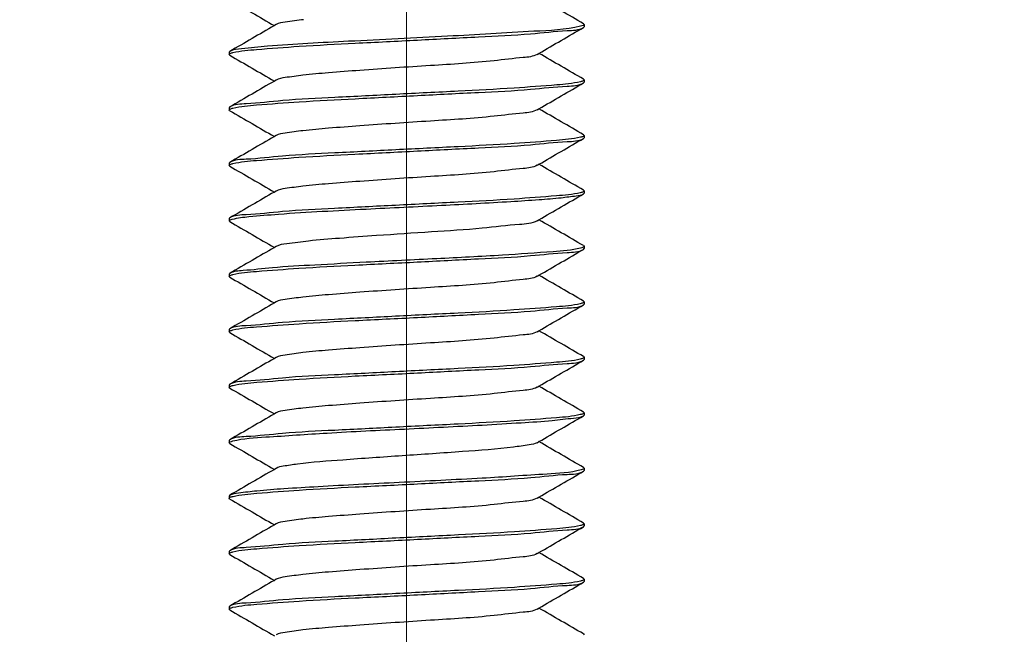
# Model space of a CAD drawing. Units: millimetres. Extents: x 839 to 2027, y 5376 to 6634.
# Drawn here: x 1852 to 1854, y 5638 to 5639 of the extents above; entities that cross this region are included whole.
import ezdxf

# ---------------------------------------------------------------- set-up
doc = ezdxf.new("R2010")
doc.units = ezdxf.units.MM
doc.header["$PDMODE"] = 3
doc.header["$PDSIZE"] = 0.2
doc.linetypes.add('CENTER', pattern=[15, 12, -1, 1, -1])
doc.layers.get('Defpoints').update_dxf_attribs({"linetype": 'CONTINUOUS'})
for name, color, linetype in [('CEN', 221, 'CENTER'), ('CON', 3, 'CONTINUOUS'), ('DIM', 151, 'CONTINUOUS')]:
    doc.layers.add(name, color=color, linetype=linetype)
doc.styles.add('DIM_2', font='romans.shx', dxfattribs={"height": 2})
doc.dimstyles.new('Scale 0.1_mm and inch', dxfattribs={"dimtxt": 2, "dimasz": 2, "dimexe": 1.5, "dimexo": 1.5, "dimgap": 0.3, "dimtad": 1, "dimlfac": 10, "dimrnd": 0.05, "dimdsep": 46, "dimtxsty": 'DIM_2', "dimblk": 'OBLIQUE', "dimcen": -0.5, "dimclrd": 256, "dimclre": 256, "dimclrt": 256, "dimadec": 0, "dimazin": 0, "dimtp": 0.1, "dimtm": 0.1, "dimtfac": 0.5, "dimtofl": 0, "dimtmove": 0, "dimatfit": 3, "dimfxl": 1.5, "dimtolj": 1, "dimlwd": -1, "dimlwe": -1, "dimarcsym": 0})

# ---------------------------------------------------------------- blocks, each defined once
blk = doc.blocks.new('_Oblique')
at = {"layer": 'CON', "lineweight": -2}
blk.add_line((-0.5, -0.5), (0.5, 0.5), dxfattribs=at)
blk = doc.blocks.new('*D955')
at = {"layer": 'Defpoints', "color": 0, "lineweight": 0}
for p in [(1938.8741, 5708.5422), (1845.8741, 5633.8716), (1938.8741, 5633.8716)]:
    blk.add_point(p, dxfattribs=at)
at = {"layer": 'DIM'}
for p, q in [((1845.8741, 5635.3716), (1845.8741, 5710.0422)), ((1938.8741, 5635.3716), (1938.8741, 5710.0422)), ((1845.8741, 5708.5422), (1938.8741, 5708.5422))]:
    blk.add_line(p, q, dxfattribs=at)
at = {"layer": 'DIM', "xscale": 2, "yscale": 2, "zscale": 2, "rotation": 180}
blk.add_blockref('_Oblique', (1845.8741, 5708.5422), dxfattribs=at)
at = {"layer": 'DIM', "xscale": 2, "yscale": 2, "zscale": 2}
blk.add_blockref('_Oblique', (1938.8741, 5708.5422), dxfattribs=at)
at = {"layer": 'DIM', "lineweight": 0, "char_height": 2, "attachment_point": 5, "style": 'DIM_2'}
for s, insert in [('\\A1;930', (1892.3741, 5709.8422)), ('\\A1;[36.61]', (1892.3741, 5706.7184))]:
    blk.add_mtext(s, dxfattribs=dict(at, insert=insert))

msp = doc.modelspace()

# ---------------------------------------------------------------- linework, layer by layer
at = {"layer": 'CEN', "lineweight": 0}
msp.add_line((1852.3741, 5528.5043), (1852.3741, 5647.951), dxfattribs=at)
at = {"layer": 'CON'}
for p, q in [((1852.08, 5639.0139), (1852.076, 5639.0116)), ((1852.7726, 5639.0158), (1852.7741, 5639.0141)), ((1852.7726, 5639.0074), (1852.7741, 5639.0091)), ((1852.7741, 5639.0141), (1852.7741, 5639.0091)), ((1851.9755, 5638.9533), (1851.9741, 5638.9516)), ((1851.9741, 5638.9516), (1851.9741, 5638.9466)), ((1851.9755, 5638.9449), (1851.9741, 5638.9466)), ((1852.6682, 5638.9468), (1852.6721, 5638.9491)), ((1852.08, 5638.8889), (1852.076, 5638.8866)), ((1852.7726, 5638.8908), (1852.7741, 5638.8891)), ((1852.7741, 5638.8891), (1852.7741, 5638.8841)), ((1852.7726, 5638.8824), (1852.7741, 5638.8841)), ((1851.9755, 5638.8283), (1851.9741, 5638.8266)), ((1851.9741, 5638.8266), (1851.9741, 5638.8216)), ((1851.9755, 5638.8199), (1851.9741, 5638.8216)), ((1852.6682, 5638.8218), (1852.6721, 5638.8241)), ((1852.08, 5638.7639), (1852.076, 5638.7616)), ((1852.7726, 5638.7658), (1852.7741, 5638.7641)), ((1852.7726, 5638.7574), (1852.7741, 5638.7591)), ((1852.7741, 5638.7641), (1852.7741, 5638.7591)), ((1851.9755, 5638.7033), (1851.9741, 5638.7016)), ((1851.9741, 5638.7016), (1851.9741, 5638.6966)), ((1851.9755, 5638.6949), (1851.9741, 5638.6966)), ((1852.6682, 5638.6968), (1852.6721, 5638.6991)), ((1852.08, 5638.6389), (1852.076, 5638.6366)), ((1852.7726, 5638.6408), (1852.7741, 5638.6391)), ((1852.7726, 5638.6324), (1852.7741, 5638.6341)), ((1852.7741, 5638.6391), (1852.7741, 5638.6341)), ((1851.9755, 5638.5783), (1851.9741, 5638.5766)), ((1851.9741, 5638.5766), (1851.9741, 5638.5716)), ((1851.9755, 5638.5699), (1851.9741, 5638.5716)), ((1852.6682, 5638.5718), (1852.6721, 5638.5741)), ((1852.08, 5638.5139), (1852.076, 5638.5116)), ((1852.7726, 5638.5158), (1852.7741, 5638.5141)), ((1852.7726, 5638.5074), (1852.7741, 5638.5091)), ((1852.7741, 5638.5141), (1852.7741, 5638.5091)), ((1851.9755, 5638.4533), (1851.9741, 5638.4516)), ((1851.9741, 5638.4516), (1851.9741, 5638.4466)), ((1851.9755, 5638.4449), (1851.9741, 5638.4466)), ((1852.6682, 5638.4468), (1852.6721, 5638.4491)), ((1852.08, 5638.3889), (1852.076, 5638.3866)), ((1852.7726, 5638.3908), (1852.7741, 5638.3891)), ((1852.7726, 5638.3824), (1852.7741, 5638.3841)), ((1852.7741, 5638.3891), (1852.7741, 5638.3841)), ((1851.9755, 5638.3283), (1851.9741, 5638.3266)), ((1851.9741, 5638.3266), (1851.9741, 5638.3216)), ((1851.9755, 5638.3199), (1851.9741, 5638.3216)), ((1852.6682, 5638.3218), (1852.6721, 5638.3241)), ((1852.7726, 5638.2658), (1852.7741, 5638.2641)), ((1852.08, 5638.2639), (1852.076, 5638.2616)), ((1852.7726, 5638.2574), (1852.7741, 5638.2591)), ((1852.7741, 5638.2641), (1852.7741, 5638.2591)), ((1851.9755, 5638.2033), (1851.9741, 5638.2016)), ((1851.9741, 5638.2016), (1851.9741, 5638.1966)), ((1852.6682, 5638.1968), (1852.6721, 5638.1991)), ((1851.9755, 5638.1949), (1851.9741, 5638.1966)), ((1852.08, 5638.1389), (1852.076, 5638.1366)), ((1852.7726, 5638.1408), (1852.7741, 5638.1391)), ((1852.7726, 5638.1324), (1852.7741, 5638.1341)), ((1852.7741, 5638.1391), (1852.7741, 5638.1341)), ((1851.9755, 5638.0783), (1851.9741, 5638.0766)), ((1851.9741, 5638.0766), (1851.9741, 5638.0716)), ((1851.9755, 5638.0699), (1851.9741, 5638.0716)), ((1852.6682, 5638.0718), (1852.6721, 5638.0741)), ((1852.08, 5638.0139), (1852.076, 5638.0116)), ((1852.7726, 5638.0158), (1852.7741, 5638.0141)), ((1852.7726, 5638.0074), (1852.7741, 5638.0091)), ((1852.7741, 5638.0141), (1852.7741, 5638.0091)), ((1851.9755, 5637.9533), (1851.9741, 5637.9516)), ((1851.9741, 5637.9516), (1851.9741, 5637.9466)), ((1851.9755, 5637.9449), (1851.9741, 5637.9466)), ((1852.6682, 5637.9468), (1852.6721, 5637.9491)), ((1852.08, 5637.8889), (1852.076, 5637.8866)), ((1852.7726, 5637.8908), (1852.7741, 5637.8891)), ((1852.7741, 5637.8891), (1852.7741, 5637.8841)), ((1852.7726, 5637.8824), (1852.7741, 5637.8841)), ((1851.9755, 5637.8283), (1851.9741, 5637.8266)), ((1851.9741, 5637.8266), (1851.9741, 5637.8216)), ((1851.9755, 5637.8199), (1851.9741, 5637.8216)), ((1852.6682, 5637.8218), (1852.6721, 5637.8241)), ((1852.08, 5637.7639), (1852.076, 5637.7616)), ((1852.7726, 5637.7658), (1852.7741, 5637.7641)), ((1852.7726, 5637.7574), (1852.7741, 5637.7591)), ((1852.7741, 5637.7641), (1852.7741, 5637.7591)), ((1851.9755, 5637.7033), (1851.9741, 5637.7016)), ((1851.9741, 5637.7016), (1851.9741, 5637.6966)), ((1851.9755, 5637.6949), (1851.9741, 5637.6966)), ((1852.6682, 5637.6968), (1852.6721, 5637.6991)), ((1852.7726, 5637.6408), (1852.7741, 5637.6391))]:
    msp.add_line(p, q, dxfattribs=at)
for points in [[(1851.9755, 5639.0699), (1852.009, 5639.0505), (1852.0425, 5639.0311), (1852.076, 5639.0116)], [(1852.7726, 5639.0158), (1852.7391, 5639.0353), (1852.7056, 5639.0547), (1852.6721, 5639.0741)], [(1852.076, 5639.0116), (1852.0425, 5638.9922), (1852.009, 5638.9728), (1851.9755, 5638.9533)], [(1852.6721, 5638.9491), (1852.7056, 5638.9686), (1852.7391, 5638.988), (1852.7726, 5639.0074)], [(1851.9755, 5638.9449), (1852.009, 5638.9255), (1852.0425, 5638.9061), (1852.076, 5638.8866)], [(1852.7726, 5638.8908), (1852.7391, 5638.9103), (1852.7056, 5638.9297), (1852.6721, 5638.9491)], [(1852.076, 5638.8866), (1852.0425, 5638.8672), (1852.009, 5638.8478), (1851.9755, 5638.8283)], [(1852.6721, 5638.8241), (1852.7056, 5638.8436), (1852.7391, 5638.863), (1852.7726, 5638.8824)], [(1851.9755, 5638.8199), (1852.009, 5638.8005), (1852.0425, 5638.7811), (1852.076, 5638.7616)], [(1852.7726, 5638.7658), (1852.7391, 5638.7853), (1852.7056, 5638.8047), (1852.6721, 5638.8241)], [(1852.076, 5638.7616), (1852.0425, 5638.7422), (1852.009, 5638.7228), (1851.9755, 5638.7033)], [(1852.6721, 5638.6991), (1852.7056, 5638.7186), (1852.7391, 5638.738), (1852.7726, 5638.7574)], [(1851.9755, 5638.6949), (1852.009, 5638.6755), (1852.0425, 5638.6561), (1852.076, 5638.6366)], [(1852.7726, 5638.6408), (1852.7391, 5638.6603), (1852.7056, 5638.6797), (1852.6721, 5638.6991)], [(1852.076, 5638.6366), (1852.0425, 5638.6172), (1852.009, 5638.5978), (1851.9755, 5638.5783)], [(1852.6721, 5638.5741), (1852.7056, 5638.5936), (1852.7391, 5638.613), (1852.7726, 5638.6324)], [(1851.9755, 5638.5699), (1852.009, 5638.5505), (1852.0425, 5638.5311), (1852.076, 5638.5116)], [(1852.7726, 5638.5158), (1852.7391, 5638.5353), (1852.7056, 5638.5547), (1852.6721, 5638.5741)], [(1852.076, 5638.5116), (1852.0425, 5638.4922), (1852.009, 5638.4728), (1851.9755, 5638.4533)], [(1852.6721, 5638.4491), (1852.7056, 5638.4686), (1852.7391, 5638.488), (1852.7726, 5638.5074)], [(1851.9755, 5638.4449), (1852.009, 5638.4255), (1852.0425, 5638.4061), (1852.076, 5638.3866)], [(1852.7726, 5638.3908), (1852.7391, 5638.4103), (1852.7056, 5638.4297), (1852.6721, 5638.4491)], [(1852.076, 5638.3866), (1852.0425, 5638.3672), (1852.009, 5638.3478), (1851.9755, 5638.3283)], [(1852.6721, 5638.3241), (1852.7056, 5638.3436), (1852.7391, 5638.363), (1852.7726, 5638.3824)], [(1851.9755, 5638.3199), (1852.009, 5638.3005), (1852.0425, 5638.2811), (1852.076, 5638.2616)], [(1852.7726, 5638.2658), (1852.7391, 5638.2853), (1852.7056, 5638.3047), (1852.6721, 5638.3241)], [(1852.076, 5638.2616), (1852.0425, 5638.2422), (1852.009, 5638.2228), (1851.9755, 5638.2033)], [(1852.6721, 5638.1991), (1852.7056, 5638.2186), (1852.7391, 5638.238), (1852.7726, 5638.2574)], [(1852.7726, 5638.1408), (1852.7391, 5638.1603), (1852.7056, 5638.1797), (1852.6721, 5638.1991)], [(1851.9755, 5638.1949), (1852.009, 5638.1755), (1852.0425, 5638.1561), (1852.076, 5638.1366)], [(1852.076, 5638.1366), (1852.0425, 5638.1172), (1852.009, 5638.0978), (1851.9755, 5638.0783)], [(1852.6721, 5638.0741), (1852.7056, 5638.0936), (1852.7391, 5638.113), (1852.7726, 5638.1324)], [(1851.9755, 5638.0699), (1852.009, 5638.0505), (1852.0425, 5638.0311), (1852.076, 5638.0116)], [(1852.7726, 5638.0158), (1852.7391, 5638.0353), (1852.7056, 5638.0547), (1852.6721, 5638.0741)], [(1852.076, 5638.0116), (1852.0425, 5637.9922), (1852.009, 5637.9728), (1851.9755, 5637.9533)], [(1852.6721, 5637.9491), (1852.7056, 5637.9686), (1852.7391, 5637.988), (1852.7726, 5638.0074)], [(1851.9755, 5637.9449), (1852.009, 5637.9255), (1852.0425, 5637.9061), (1852.076, 5637.8866)], [(1852.7726, 5637.8908), (1852.7391, 5637.9103), (1852.7056, 5637.9297), (1852.6721, 5637.9491)], [(1852.076, 5637.8866), (1852.0425, 5637.8672), (1852.009, 5637.8478), (1851.9755, 5637.8283)], [(1852.6721, 5637.8241), (1852.7056, 5637.8436), (1852.7391, 5637.863), (1852.7726, 5637.8824)], [(1852.7726, 5637.7658), (1852.7391, 5637.7853), (1852.7056, 5637.8047), (1852.6721, 5637.8241)], [(1851.9755, 5637.8199), (1852.009, 5637.8005), (1852.0425, 5637.7811), (1852.076, 5637.7616)], [(1852.076, 5637.7616), (1852.0425, 5637.7422), (1852.009, 5637.7228), (1851.9755, 5637.7033)], [(1852.6721, 5637.6991), (1852.7056, 5637.7186), (1852.7391, 5637.738), (1852.7726, 5637.7574)], [(1851.9755, 5637.6949), (1852.009, 5637.6755), (1852.0425, 5637.6561), (1852.076, 5637.6366)], [(1852.7726, 5637.6408), (1852.7391, 5637.6603), (1852.7056, 5637.6797), (1852.6721, 5637.6991)]]:
    msp.add_open_spline(points, degree=3, dxfattribs=at)
for points, knots in [([(1852.142, 5639.025), (1852.1282, 5639.0235), (1852.1077, 5639.0203), (1852.0861, 5639.0175), (1852.08, 5639.0139)], [0, 0, 0, 0, 0.662518, 1, 1, 1, 1]), ([(1851.9828, 5638.9508), (1852.0002, 5638.955), (1852.0503, 5638.9591), (1852.1419, 5638.9661), (1852.2628, 5638.9723), (1852.3977, 5638.9789), (1852.5292, 5638.9861), (1852.6425, 5638.991), (1852.7196, 5639.0005), (1852.7617, 5639.0011), (1852.7726, 5639.0074)], [0, 0, 0, 0, 0.068001, 0.189169, 0.348567, 0.526285, 0.700124, 0.848367, 0.95254, 1, 1, 1, 1]), ([(1852.7658, 5639.0101), (1852.7316, 5639.0017), (1852.6307, 5638.9982), (1852.4571, 5638.9861), (1852.2566, 5638.9773), (1852.1213, 5638.9698), (1852.0606, 5638.965)], [0, 0, 0, 0, 0.149119, 0.42483, 0.741363, 1, 1, 1, 1]), ([(1852.7741, 5639.0141), (1852.7741, 5639.0132), (1852.7705, 5639.0113), (1852.7679, 5639.0106), (1852.7658, 5639.0101)], [0, 0, 0, 0, 0.307685, 1, 1, 1, 1]), ([(1852.0606, 5638.965), (1852.0411, 5638.9634), (1852.0134, 5638.9595), (1851.9834, 5638.9579), (1851.9755, 5638.9533)], [0, 0, 0, 0, 0.681293, 1, 1, 1, 1]), ([(1851.9741, 5638.9466), (1851.9741, 5638.9476), (1851.9778, 5638.9496), (1851.9805, 5638.9503), (1851.9828, 5638.9508)], [0, 0, 0, 0, 0.305816, 1, 1, 1, 1]), ([(1852.6682, 5638.9468), (1852.6589, 5638.9414), (1852.6248, 5638.9389), (1852.5459, 5638.9286), (1852.4222, 5638.9214), (1852.2981, 5638.913), (1852.2024, 5638.9057), (1852.1459, 5638.9009), (1852.107, 5638.8953), (1852.086, 5638.8924), (1852.08, 5638.8889)], [0, 0, 0, 0, 0.054484, 0.166338, 0.409261, 0.678395, 0.798154, 0.895996, 0.964819, 1, 1, 1, 1]), ([(1852.7741, 5638.8891), (1852.7741, 5638.8881), (1852.7704, 5638.8862), (1852.7677, 5638.8855), (1852.7655, 5638.885)], [0, 0, 0, 0, 0.306233, 1, 1, 1, 1]), ([(1852.7655, 5638.885), (1852.748, 5638.8808), (1852.698, 5638.8767), (1852.6065, 5638.8697), (1852.4855, 5638.8634), (1852.3507, 5638.8569), (1852.2191, 5638.8497), (1852.1058, 5638.8448), (1852.0286, 5638.8353), (1851.9864, 5638.8346), (1851.9755, 5638.8283)], [0, 0, 0, 0, 0.067849, 0.188933, 0.348307, 0.526053, 0.699964, 0.848283, 0.952514, 1, 1, 1, 1]), ([(1851.9827, 5638.8258), (1852.0001, 5638.83), (1852.0501, 5638.834), (1852.1417, 5638.841), (1852.2626, 5638.8473), (1852.3975, 5638.8539), (1852.5291, 5638.8611), (1852.6424, 5638.866), (1852.7195, 5638.8755), (1852.7617, 5638.8761), (1852.7726, 5638.8824)], [0, 0, 0, 0, 0.067867, 0.18896, 0.348338, 0.526082, 0.699984, 0.848294, 0.952517, 1, 1, 1, 1]), ([(1851.9741, 5638.8216), (1851.9741, 5638.8226), (1851.9777, 5638.8246), (1851.9805, 5638.8252), (1851.9827, 5638.8258)], [0, 0, 0, 0, 0.306183, 1, 1, 1, 1]), ([(1852.6682, 5638.8218), (1852.6589, 5638.8164), (1852.6247, 5638.8139), (1852.5459, 5638.8036), (1852.4222, 5638.7964), (1852.2981, 5638.788), (1852.2024, 5638.7807), (1852.1459, 5638.7759), (1852.107, 5638.7703), (1852.086, 5638.7674), (1852.08, 5638.7639)], [0, 0, 0, 0, 0.054483, 0.166337, 0.409259, 0.678393, 0.798152, 0.895993, 0.964817, 1, 1, 1, 1]), ([(1852.7654, 5638.76), (1852.7479, 5638.7558), (1852.6979, 5638.7517), (1852.6063, 5638.7447), (1852.4854, 5638.7384), (1852.3505, 5638.7318), (1852.219, 5638.7247), (1852.1057, 5638.7198), (1852.0286, 5638.7103), (1851.9864, 5638.7096), (1851.9755, 5638.7033)], [0, 0, 0, 0, 0.067959, 0.189105, 0.348496, 0.526223, 0.700082, 0.848346, 0.952533, 1, 1, 1, 1]), ([(1851.9826, 5638.7008), (1852, 5638.705), (1852.05, 5638.709), (1852.1415, 5638.716), (1852.2625, 5638.7223), (1852.3973, 5638.7289), (1852.529, 5638.7361), (1852.6423, 5638.741), (1852.7195, 5638.7505), (1852.7617, 5638.7511), (1852.7726, 5638.7574)], [0, 0, 0, 0, 0.067773, 0.188815, 0.348174, 0.525933, 0.699878, 0.848236, 0.9525, 1, 1, 1, 1]), ([(1852.7741, 5638.7641), (1852.7741, 5638.7631), (1852.7704, 5638.7612), (1852.7676, 5638.7605), (1852.7654, 5638.76)], [0, 0, 0, 0, 0.305928, 1, 1, 1, 1]), ([(1851.9741, 5638.6966), (1851.9741, 5638.6976), (1851.9777, 5638.6996), (1851.9804, 5638.7002), (1851.9826, 5638.7008)], [0, 0, 0, 0, 0.30645, 1, 1, 1, 1]), ([(1852.6682, 5638.6968), (1852.6589, 5638.6914), (1852.6247, 5638.6889), (1852.5459, 5638.6786), (1852.4222, 5638.6714), (1852.2981, 5638.663), (1852.2024, 5638.6557), (1852.1459, 5638.6509), (1852.107, 5638.6453), (1852.086, 5638.6424), (1852.08, 5638.6389)], [0, 0, 0, 0, 0.054487, 0.166337, 0.409259, 0.678391, 0.798149, 0.895992, 0.964817, 1, 1, 1, 1]), ([(1852.7653, 5638.635), (1852.7478, 5638.6308), (1852.6977, 5638.6267), (1852.6061, 5638.6197), (1852.4851, 5638.6134), (1852.3503, 5638.6068), (1852.2188, 5638.5997), (1852.1056, 5638.5948), (1852.0285, 5638.5852), (1851.9864, 5638.5846), (1851.9755, 5638.5783)], [0, 0, 0, 0, 0.068104, 0.189332, 0.348744, 0.52644, 0.700228, 0.848421, 0.952557, 1, 1, 1, 1]), ([(1852.2827, 5638.5983), (1852.3394, 5638.6012), (1852.4481, 5638.6065), (1852.5781, 5638.6132), (1852.6678, 5638.6192), (1852.7172, 5638.6229), (1852.7502, 5638.6275), (1852.7677, 5638.6296), (1852.7726, 5638.6324)], [0, 0, 0, 0, 0.346716, 0.664454, 0.794015, 0.895865, 0.965453, 1, 1, 1, 1]), ([(1852.7741, 5638.6391), (1852.7741, 5638.6381), (1852.7703, 5638.6362), (1852.7675, 5638.6355), (1852.7653, 5638.635)], [0, 0, 0, 0, 0.305538, 1, 1, 1, 1]), ([(1851.9813, 5638.5754), (1851.9935, 5638.5786), (1852.0286, 5638.5822), (1852.1288, 5638.5908), (1852.217, 5638.5949), (1852.2827, 5638.5983)], [0, 0, 0, 0, 0.125701, 0.347185, 1, 1, 1, 1]), ([(1851.9741, 5638.5716), (1851.9741, 5638.5725), (1851.977, 5638.5743), (1851.9794, 5638.5749), (1851.9813, 5638.5754)], [0, 0, 0, 0, 0.313577, 1, 1, 1, 1]), ([(1852.6682, 5638.5718), (1852.6565, 5638.565), (1852.6127, 5638.5632), (1852.535, 5638.553), (1852.4268, 5638.5467), (1852.3477, 5638.5412), (1852.3065, 5638.5383)], [0, 0, 0, 0, 0.111652, 0.344406, 0.65871, 1, 1, 1, 1]), ([(1852.3065, 5638.5383), (1852.2785, 5638.5364), (1852.2275, 5638.5326), (1852.1596, 5638.5275), (1852.1126, 5638.5209), (1852.0871, 5638.5181), (1852.08, 5638.5139)], [0, 0, 0, 0, 0.368059, 0.674552, 0.891493, 1, 1, 1, 1]), ([(1852.7661, 5638.5102), (1852.7459, 5638.5051), (1852.6867, 5638.5011), (1852.5788, 5638.493), (1852.4382, 5638.4861), (1852.3357, 5638.481), (1852.2827, 5638.4783)], [0, 0, 0, 0, 0.128824, 0.364936, 0.67145, 1, 1, 1, 1]), ([(1852.7741, 5638.5141), (1852.7741, 5638.5132), (1852.7707, 5638.5113), (1852.7682, 5638.5107), (1852.7661, 5638.5102)], [0, 0, 0, 0, 0.309551, 1, 1, 1, 1]), ([(1851.9826, 5638.4507), (1851.9999, 5638.455), (1852.0499, 5638.459), (1852.1414, 5638.466), (1852.2623, 5638.4723), (1852.3972, 5638.4789), (1852.5289, 5638.4861), (1852.6423, 5638.491), (1852.7195, 5638.5005), (1852.7617, 5638.5011), (1852.7726, 5638.5074)], [0, 0, 0, 0, 0.067685, 0.188676, 0.348016, 0.525795, 0.699778, 0.848177, 0.952483, 1, 1, 1, 1]), ([(1852.2827, 5638.4783), (1852.2442, 5638.4763), (1852.1739, 5638.4723), (1852.0808, 5638.4677), (1852.0182, 5638.4598), (1851.9844, 5638.4585), (1851.9755, 5638.4533)], [0, 0, 0, 0, 0.37556, 0.685744, 0.900573, 1, 1, 1, 1]), ([(1851.9741, 5638.4466), (1851.9741, 5638.4476), (1851.9777, 5638.4496), (1851.9804, 5638.4502), (1851.9826, 5638.4507)], [0, 0, 0, 0, 0.306703, 1, 1, 1, 1]), ([(1852.6682, 5638.4468), (1852.6589, 5638.4414), (1852.6248, 5638.4389), (1852.5459, 5638.4286), (1852.4222, 5638.4214), (1852.2981, 5638.413), (1852.2024, 5638.4057), (1852.1459, 5638.4009), (1852.107, 5638.3953), (1852.086, 5638.3924), (1852.08, 5638.3889)], [0, 0, 0, 0, 0.054488, 0.166338, 0.409262, 0.678394, 0.798154, 0.895997, 0.96482, 1, 1, 1, 1]), ([(1852.7653, 5638.385), (1852.7477, 5638.3808), (1852.6976, 5638.3767), (1852.6059, 5638.3697), (1852.485, 5638.3634), (1852.3502, 5638.3568), (1852.2187, 5638.3497), (1852.1056, 5638.3448), (1852.0285, 5638.3352), (1851.9864, 5638.3346), (1851.9755, 5638.3283)], [0, 0, 0, 0, 0.068198, 0.189479, 0.348899, 0.526574, 0.70032, 0.848465, 0.95257, 1, 1, 1, 1]), ([(1851.9827, 5638.3258), (1852.0001, 5638.33), (1852.0501, 5638.334), (1852.1416, 5638.341), (1852.2626, 5638.3473), (1852.3974, 5638.3539), (1852.529, 5638.3611), (1852.6424, 5638.366), (1852.7195, 5638.3755), (1852.7617, 5638.3761), (1852.7726, 5638.3824)], [0, 0, 0, 0, 0.067847, 0.18893, 0.34829, 0.526037, 0.699946, 0.848262, 0.952508, 1, 1, 1, 1]), ([(1852.7741, 5638.3891), (1852.7741, 5638.3881), (1852.7703, 5638.3862), (1852.7675, 5638.3855), (1852.7653, 5638.385)], [0, 0, 0, 0, 0.305291, 1, 1, 1, 1]), ([(1851.9741, 5638.3216), (1851.9741, 5638.3226), (1851.9777, 5638.3246), (1851.9805, 5638.3252), (1851.9827, 5638.3258)], [0, 0, 0, 0, 0.306251, 1, 1, 1, 1]), ([(1852.6682, 5638.3218), (1852.6589, 5638.3164), (1852.6248, 5638.3139), (1852.5459, 5638.3036), (1852.4222, 5638.2964), (1852.2981, 5638.288), (1852.2024, 5638.2807), (1852.1459, 5638.2759), (1852.107, 5638.2703), (1852.086, 5638.2674), (1852.08, 5638.2639)], [0, 0, 0, 0, 0.054484, 0.166338, 0.409261, 0.678395, 0.798155, 0.895996, 0.964819, 1, 1, 1, 1]), ([(1852.7652, 5638.26), (1852.7477, 5638.2558), (1852.6976, 5638.2517), (1852.6059, 5638.2447), (1852.485, 5638.2384), (1852.3502, 5638.2318), (1852.2187, 5638.2247), (1852.1056, 5638.2198), (1852.0285, 5638.2102), (1851.9864, 5638.2096), (1851.9755, 5638.2033)], [0, 0, 0, 0, 0.06821, 0.189497, 0.348911, 0.526581, 0.700324, 0.848463, 0.952569, 1, 1, 1, 1]), ([(1851.9829, 5638.2008), (1852.0004, 5638.205), (1852.0505, 5638.2091), (1852.1422, 5638.2161), (1852.2631, 5638.2224), (1852.3979, 5638.2289), (1852.5294, 5638.2361), (1852.6425, 5638.241), (1852.7196, 5638.2505), (1852.7617, 5638.2512), (1852.7726, 5638.2574)], [0, 0, 0, 0, 0.068177, 0.189445, 0.348851, 0.526527, 0.700286, 0.848441, 0.952561, 1, 1, 1, 1]), ([(1852.7741, 5638.2641), (1852.7741, 5638.2631), (1852.7703, 5638.2612), (1852.7675, 5638.2605), (1852.7652, 5638.26)], [0, 0, 0, 0, 0.305257, 1, 1, 1, 1]), ([(1851.9741, 5638.1966), (1851.9741, 5638.1977), (1851.9778, 5638.1996), (1851.9806, 5638.2003), (1851.9829, 5638.2008)], [0, 0, 0, 0, 0.305346, 1, 1, 1, 1]), ([(1852.6682, 5638.1968), (1852.6589, 5638.1914), (1852.6247, 5638.1889), (1852.5459, 5638.1786), (1852.4222, 5638.1714), (1852.2981, 5638.163), (1852.2024, 5638.1557), (1852.1459, 5638.1509), (1852.107, 5638.1453), (1852.086, 5638.1424), (1852.08, 5638.1389)], [0, 0, 0, 0, 0.054483, 0.166337, 0.409259, 0.678393, 0.798152, 0.895993, 0.964818, 1, 1, 1, 1]), ([(1852.7653, 5638.135), (1852.7479, 5638.1308), (1852.6978, 5638.1267), (1852.6061, 5638.1197), (1852.4852, 5638.1134), (1852.3504, 5638.1068), (1852.2189, 5638.0997), (1852.1057, 5638.0948), (1852.0285, 5638.0853), (1851.9864, 5638.0846), (1851.9755, 5638.0783)], [0, 0, 0, 0, 0.068058, 0.189259, 0.348647, 0.526348, 0.700162, 0.848375, 0.952541, 1, 1, 1, 1]), ([(1852.5444, 5638.1116), (1852.5736, 5638.1132), (1852.6261, 5638.1165), (1852.6952, 5638.1207), (1852.7413, 5638.1267), (1852.766, 5638.1286), (1852.7726, 5638.1324)], [0, 0, 0, 0, 0.382945, 0.689707, 0.899804, 1, 1, 1, 1]), ([(1852.7741, 5638.1391), (1852.7741, 5638.1381), (1852.7703, 5638.1362), (1852.7676, 5638.1355), (1852.7653, 5638.135)], [0, 0, 0, 0, 0.30567, 1, 1, 1, 1]), ([(1851.9822, 5638.0757), (1852.0064, 5638.0817), (1852.078, 5638.0857), (1852.2066, 5638.095), (1852.3695, 5638.1025), (1852.486, 5638.1084), (1852.5444, 5638.1116)], [0, 0, 0, 0, 0.133017, 0.378855, 0.688548, 1, 1, 1, 1]), ([(1851.9741, 5638.0716), (1851.9741, 5638.0726), (1851.9775, 5638.0745), (1851.9801, 5638.0751), (1851.9822, 5638.0757)], [0, 0, 0, 0, 0.308662, 1, 1, 1, 1]), ([(1852.6682, 5638.0718), (1852.6628, 5638.0687), (1852.6442, 5638.0659), (1852.5888, 5638.0577), (1852.5383, 5638.0545), (1852.5001, 5638.0516)], [0, 0, 0, 0, 0.110348, 0.323031, 1, 1, 1, 1]), ([(1852.5001, 5638.0516), (1852.4548, 5638.0483), (1852.3647, 5638.0424), (1852.2408, 5638.0336), (1852.1509, 5638.027), (1852.1014, 5638.0196), (1852.0848, 5638.0168), (1852.08, 5638.0139)], [0, 0, 0, 0, 0.323055, 0.640893, 0.883926, 0.959951, 1, 1, 1, 1]), ([(1851.9829, 5637.9508), (1852.0004, 5637.955), (1852.0505, 5637.9591), (1852.1422, 5637.9661), (1852.2632, 5637.9724), (1852.3979, 5637.9789), (1852.5294, 5637.9861), (1852.6426, 5637.991), (1852.7196, 5638.0005), (1852.7617, 5638.0012), (1852.7726, 5638.0074)], [0, 0, 0, 0, 0.068199, 0.189481, 0.348899, 0.526574, 0.700319, 0.848463, 0.95257, 1, 1, 1, 1]), ([(1852.7671, 5638.0104), (1852.7422, 5638.0038), (1852.667, 5638.0002), (1852.5931, 5637.9943), (1852.5444, 5637.9916)], [0, 0, 0, 0, 0.345924, 1, 1, 1, 1]), ([(1852.7741, 5638.0141), (1852.7741, 5638.0133), (1852.7712, 5638.0115), (1852.7689, 5638.0109), (1852.7671, 5638.0104)], [0, 0, 0, 0, 0.315219, 1, 1, 1, 1]), ([(1852.5444, 5637.9916), (1852.4821, 5637.9882), (1852.3588, 5637.9821), (1852.2098, 5637.9748), (1852.103, 5637.9681), (1852.0428, 5637.9641), (1852.0027, 5637.9588), (1851.9814, 5637.9567), (1851.9755, 5637.9533)], [0, 0, 0, 0, 0.327916, 0.649275, 0.784219, 0.891325, 0.964528, 1, 1, 1, 1]), ([(1851.9741, 5637.9466), (1851.9741, 5637.9477), (1851.9778, 5637.9496), (1851.9806, 5637.9503), (1851.9829, 5637.9508)], [0, 0, 0, 0, 0.305287, 1, 1, 1, 1]), ([(1852.6682, 5637.9468), (1852.6589, 5637.9414), (1852.6247, 5637.9389), (1852.5459, 5637.9286), (1852.4222, 5637.9214), (1852.2981, 5637.913), (1852.2024, 5637.9057), (1852.1459, 5637.9009), (1852.107, 5637.8953), (1852.086, 5637.8924), (1852.08, 5637.8889)], [0, 0, 0, 0, 0.05449, 0.166337, 0.409261, 0.678392, 0.798151, 0.895994, 0.964819, 1, 1, 1, 1]), ([(1852.7741, 5637.8891), (1852.7741, 5637.8882), (1852.7704, 5637.8862), (1852.7677, 5637.8856), (1852.7655, 5637.885)], [0, 0, 0, 0, 0.306652, 1, 1, 1, 1]), ([(1852.7655, 5637.885), (1852.7482, 5637.8808), (1852.6982, 5637.8768), (1852.6067, 5637.8697), (1852.4858, 5637.8635), (1852.3509, 5637.8569), (1852.2192, 5637.8497), (1852.1059, 5637.8448), (1852.0286, 5637.8353), (1851.9864, 5637.8346), (1851.9755, 5637.8283)], [0, 0, 0, 0, 0.067703, 0.188705, 0.348047, 0.525823, 0.699797, 0.848186, 0.952486, 1, 1, 1, 1]), ([(1851.9828, 5637.8258), (1852.0003, 5637.83), (1852.0505, 5637.8341), (1852.1421, 5637.8411), (1852.2631, 5637.8474), (1852.3979, 5637.8539), (1852.5294, 5637.8611), (1852.6425, 5637.866), (1852.7196, 5637.8755), (1852.7617, 5637.8762), (1852.7726, 5637.8824)], [0, 0, 0, 0, 0.068143, 0.189393, 0.34881, 0.526499, 0.700268, 0.84844, 0.952563, 1, 1, 1, 1]), ([(1851.9741, 5637.8216), (1851.9741, 5637.8227), (1851.9778, 5637.8246), (1851.9806, 5637.8253), (1851.9828, 5637.8258)], [0, 0, 0, 0, 0.305437, 1, 1, 1, 1]), ([(1852.6682, 5637.8218), (1852.6589, 5637.8164), (1852.6248, 5637.8139), (1852.5459, 5637.8036), (1852.4222, 5637.7964), (1852.2981, 5637.788), (1852.2024, 5637.7807), (1852.1459, 5637.7759), (1852.107, 5637.7703), (1852.086, 5637.7674), (1852.08, 5637.7639)], [0, 0, 0, 0, 0.054488, 0.166338, 0.409262, 0.678394, 0.798154, 0.895997, 0.96482, 1, 1, 1, 1]), ([(1852.7655, 5637.76), (1852.7482, 5637.7558), (1852.6982, 5637.7518), (1852.6067, 5637.7447), (1852.4858, 5637.7385), (1852.3509, 5637.7319), (1852.2192, 5637.7247), (1852.1058, 5637.7198), (1852.0286, 5637.7103), (1851.9864, 5637.7096), (1851.9755, 5637.7033)], [0, 0, 0, 0, 0.067707, 0.188711, 0.348058, 0.525831, 0.699804, 0.848195, 0.952488, 1, 1, 1, 1]), ([(1851.9828, 5637.7008), (1852.0003, 5637.705), (1852.0503, 5637.7091), (1852.142, 5637.7161), (1852.2629, 5637.7224), (1852.3977, 5637.7289), (1852.5293, 5637.7361), (1852.6425, 5637.741), (1852.7196, 5637.7505), (1852.7617, 5637.7512), (1852.7726, 5637.7574)], [0, 0, 0, 0, 0.068043, 0.189236, 0.348639, 0.526349, 0.700166, 0.84839, 0.952547, 1, 1, 1, 1]), ([(1852.7741, 5637.7641), (1852.7741, 5637.7632), (1852.7704, 5637.7612), (1852.7677, 5637.7606), (1852.7655, 5637.76)], [0, 0, 0, 0, 0.306637, 1, 1, 1, 1]), ([(1851.9741, 5637.6966), (1851.9741, 5637.6976), (1851.9778, 5637.6996), (1851.9806, 5637.7003), (1851.9828, 5637.7008)], [0, 0, 0, 0, 0.305702, 1, 1, 1, 1]), ([(1852.6682, 5637.6968), (1852.6589, 5637.6914), (1852.6248, 5637.6889), (1852.5459, 5637.6786), (1852.4222, 5637.6714), (1852.2981, 5637.663), (1852.2024, 5637.6557), (1852.1459, 5637.6509), (1852.107, 5637.6453), (1852.086, 5637.6424), (1852.08, 5637.6389)], [0, 0, 0, 0, 0.054484, 0.166338, 0.409261, 0.678395, 0.798155, 0.895996, 0.964819, 1, 1, 1, 1])]:
    msp.add_open_spline(points, degree=3, knots=knots, dxfattribs=at)

# ---------------------------------------------------------------- dimensions: what is measured, and where the dimension line sits
at = {"layer": 'DIM', "lineweight": 0}
dim = msp.add_linear_dim(base=(1938.8741, 5708.5422), p1=(1845.8741, 5633.8716), p2=(1938.8741, 5633.8716), dimstyle='Scale 0.1_mm and inch', override={"dimpost": '\\X'}, dxfattribs=at)
dim.commit()
dim.dimension.update_dxf_attribs({"geometry": '*D955', "text_midpoint": (1892.3741, 5708.5422)})

doc.saveas('drawing.dxf')
